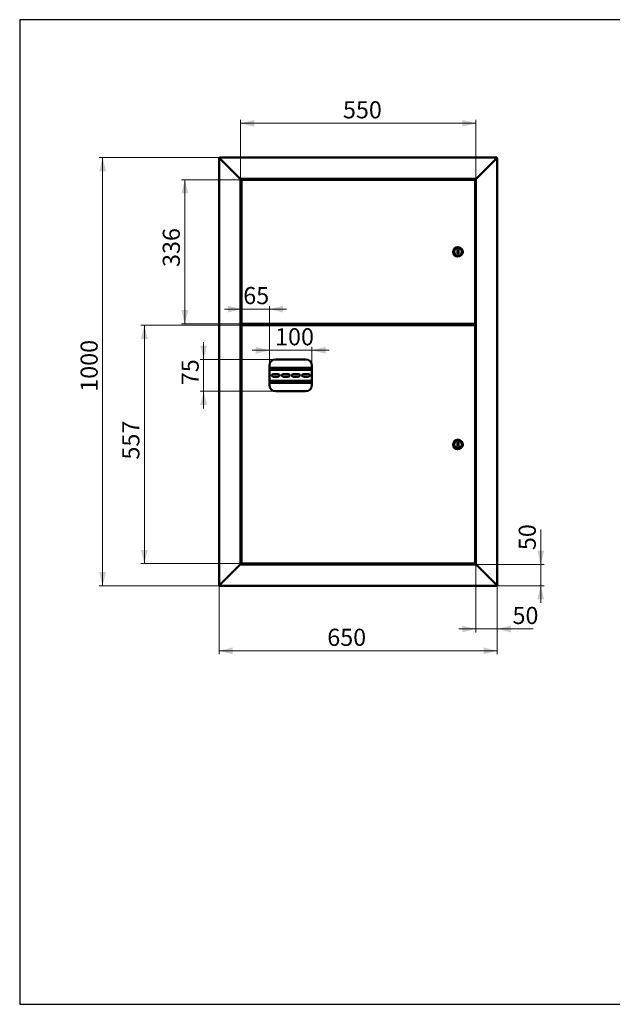
# Paper-space layout '1' of a CAD drawing. Units: millimetres. Extents: x 19 to 415, y -20 to 290.
# Drawn here: x 19 to 192, y 3 to 290 of the extents above; entities that cross this region are included whole.
import ezdxf

# ---------------------------------------------------------------- set-up
doc = ezdxf.new("R2010")
doc.units = ezdxf.units.MM
doc.styles.add('SLDTEXTSTYLE1', font='TXT', dxfattribs={"width": 0.7})
doc.dimstyles.new('SLDDIMSTYLE0', dxfattribs={"dimtxt": 5, "dimasz": 4, "dimexe": 0, "dimexo": 0.0625, "dimgap": 1.25, "dimtad": 2, "dimdec": 0, "dimlfac": 8, "dimrnd": 1e-09, "dimzin": 12, "dimdsep": 46, "dimtxsty": 'SLDTEXTSTYLE1', "dimsah": 1, "dimcen": 0.09, "dimadec": 0, "dimazin": 3, "dimtfac": 1, "dimtdec": 3, "dimtofl": 0, "dimtmove": 0, "dimatfit": 3, "dimfxl": 0, "dimfrac": 2, "dimtolj": 1, "dimtzin": 12, "dimarcsym": 0})
doc.dimstyles.new('SLDDIMSTYLE1', dxfattribs={"dimtxt": 5, "dimasz": 4, "dimexe": 0, "dimexo": 0.0625, "dimgap": 1.25, "dimtad": 2, "dimdec": 0, "dimlfac": 8, "dimrnd": 1e-09, "dimzin": 12, "dimdsep": 46, "dimtxsty": 'SLDTEXTSTYLE1', "dimsah": 1, "dimcen": 0.09, "dimadec": 0, "dimazin": 3, "dimtfac": 1, "dimtdec": 3, "dimtmove": 0, "dimatfit": 0, "dimfxl": 0, "dimfrac": 2, "dimtolj": 1, "dimtzin": 12, "dimarcsym": 0})

# ---------------------------------------------------------------- blocks, each defined once
blk = doc.blocks.new('_D_197')
at = {"color": 7, "linetype": 'Continuous', "lineweight": 0}
for p, q in [((83.64, 243.55), (83.64, 260.79)), ((83.64, 259.79), (152.39, 259.79)), ((152.39, 243.55), (152.39, 260.79))]:
    blk.add_line(p, q, dxfattribs=at)
at = {"color": 7, "linetype": 'Continuous', "lineweight": 18}
for points in [[(83.64, 259.79), (87.64, 258.79), (87.64, 260.79)], [(152.39, 259.79), (148.39, 260.79), (148.39, 258.79)]]:
    blk.add_solid(points, dxfattribs=at)
at = {"color": 7, "linetype": 'Continuous', "lineweight": 18, "insert": (113.57, 266.23), "char_height": 5, "attachment_point": 1, "style": 'SLDTEXTSTYLE1'}
blk.add_mtext('550', dxfattribs=at)
blk = doc.blocks.new('_D_198')
at = {"color": 7, "linetype": 'Continuous', "lineweight": 0}
for p, q in [((77.39, 124.9), (77.39, 104.81)), ((158.64, 124.9), (158.64, 104.81)), ((158.64, 105.81), (77.39, 105.81))]:
    blk.add_line(p, q, dxfattribs=at)
at = {"color": 7, "linetype": 'Continuous', "lineweight": 18}
for points in [[(77.39, 105.81), (81.39, 104.81), (81.39, 106.81)], [(158.64, 105.81), (154.64, 106.81), (154.64, 104.81)]]:
    blk.add_solid(points, dxfattribs=at)
at = {"color": 7, "linetype": 'Continuous', "lineweight": 18, "insert": (108.98, 112.25), "char_height": 5, "attachment_point": 1, "style": 'SLDTEXTSTYLE1'}
blk.add_mtext('650', dxfattribs=at)
blk = doc.blocks.new('_D_199')
at = {"color": 7, "linetype": 'Continuous', "lineweight": 0}
for p, q in [((84.04, 200.87), (54.57, 200.87)), ((55.57, 131.26), (55.57, 200.87)), ((84.04, 131.26), (54.57, 131.26))]:
    blk.add_line(p, q, dxfattribs=at)
at = {"color": 7, "linetype": 'Continuous', "lineweight": 18}
for points in [[(55.57, 200.87), (54.57, 196.87), (56.57, 196.87)], [(55.57, 131.26), (56.57, 135.26), (54.57, 135.26)]]:
    blk.add_solid(points, dxfattribs=at)
at = {"color": 7, "linetype": 'Continuous', "lineweight": 18, "insert": (49.13, 161.63), "char_height": 5, "attachment_point": 1, "rotation": 90, "style": 'SLDTEXTSTYLE1'}
blk.add_mtext('557', dxfattribs=at)
blk = doc.blocks.new('_D_200')
at = {"color": 7, "linetype": 'Continuous', "lineweight": 0}
for p, q in [((84.04, 243.31), (66.39, 243.31)), ((67.39, 201.26), (67.39, 243.31)), ((84.04, 201.26), (66.39, 201.26))]:
    blk.add_line(p, q, dxfattribs=at)
at = {"color": 7, "linetype": 'Continuous', "lineweight": 18}
for points in [[(67.39, 243.31), (66.39, 239.31), (68.39, 239.31)], [(67.39, 201.26), (68.39, 205.26), (66.39, 205.26)]]:
    blk.add_solid(points, dxfattribs=at)
at = {"color": 7, "linetype": 'Continuous', "lineweight": 18, "insert": (60.94, 217.85), "char_height": 5, "attachment_point": 1, "rotation": 90, "style": 'SLDTEXTSTYLE1'}
blk.add_mtext('336', dxfattribs=at)
blk = doc.blocks.new('_D_201')
at = {"color": 7, "linetype": 'Continuous', "lineweight": 0}
for p, q in [((77.5, 249.79), (42.39, 249.79)), ((43.39, 124.79), (43.39, 249.79)), ((77.5, 124.79), (42.39, 124.79))]:
    blk.add_line(p, q, dxfattribs=at)
at = {"color": 7, "linetype": 'Continuous', "lineweight": 18}
for points in [[(43.39, 249.79), (42.39, 245.79), (44.39, 245.79)], [(43.39, 124.79), (44.39, 128.79), (42.39, 128.79)]]:
    blk.add_solid(points, dxfattribs=at)
at = {"color": 7, "linetype": 'Continuous', "lineweight": 18, "insert": (36.94, 181.42), "char_height": 5, "attachment_point": 1, "rotation": 90, "style": 'SLDTEXTSTYLE1'}
blk.add_mtext('1000', dxfattribs=at)
blk = doc.blocks.new('_D_202')
at = {"color": 7, "linetype": 'Continuous', "lineweight": 0}
for p, q in [((171.33, 131.04), (171.33, 141.24)), ((152.4, 131.04), (172.33, 131.04)), ((171.33, 131.04), (171.33, 124.79)), ((158.52, 124.79), (172.33, 124.79)), ((171.33, 124.79), (171.33, 119.79))]:
    blk.add_line(p, q, dxfattribs=at)
at = {"color": 7, "linetype": 'Continuous', "lineweight": 18}
for points in [[(171.33, 131.04), (172.33, 135.04), (170.33, 135.04)], [(171.33, 124.79), (170.33, 120.79), (172.33, 120.79)]]:
    blk.add_solid(points, dxfattribs=at)
at = {"color": 7, "linetype": 'Continuous', "lineweight": 18, "insert": (164.89, 135.2), "char_height": 5, "attachment_point": 1, "rotation": 90, "style": 'SLDTEXTSTYLE1'}
blk.add_mtext('50', dxfattribs=at)
blk = doc.blocks.new('_D_203')
at = {"color": 7, "linetype": 'Continuous', "lineweight": 0}
for p, q in [((152.39, 131.03), (152.39, 111.19)), ((158.64, 124.9), (158.64, 111.19)), ((152.39, 112.19), (147.39, 112.19)), ((152.39, 112.19), (158.64, 112.19)), ((158.64, 112.19), (169.12, 112.19))]:
    blk.add_line(p, q, dxfattribs=at)
at = {"color": 7, "linetype": 'Continuous', "lineweight": 18}
for points in [[(152.39, 112.19), (148.39, 113.19), (148.39, 111.19)], [(158.64, 112.19), (162.64, 111.19), (162.64, 113.19)]]:
    blk.add_solid(points, dxfattribs=at)
at = {"color": 7, "linetype": 'Continuous', "lineweight": 18, "insert": (163.08, 118.63), "char_height": 5, "attachment_point": 1, "style": 'SLDTEXTSTYLE1'}
blk.add_mtext('50', dxfattribs=at)
blk = doc.blocks.new('_D_204')
at = {"color": 7, "linetype": 'Continuous', "lineweight": 0}
for p, q in [((92.08, 193.53), (87.08, 193.53)), ((92.08, 189.01), (92.08, 194.53)), ((104.51, 193.53), (92.08, 193.53)), ((104.51, 189.01), (104.51, 194.53)), ((104.51, 193.53), (109.51, 193.53))]:
    blk.add_line(p, q, dxfattribs=at)
at = {"color": 7, "linetype": 'Continuous', "lineweight": 18}
for points in [[(92.08, 193.53), (88.08, 194.53), (88.08, 192.53)], [(104.51, 193.53), (108.51, 192.53), (108.51, 194.53)]]:
    blk.add_solid(points, dxfattribs=at)
at = {"color": 7, "linetype": 'Continuous', "lineweight": 18, "insert": (93.74, 199.98), "char_height": 5, "attachment_point": 1, "style": 'SLDTEXTSTYLE1'}
blk.add_mtext('100', dxfattribs=at)
blk = doc.blocks.new('_D_205')
at = {"color": 7, "linetype": 'Continuous', "lineweight": 0}
for p, q in [((83.95, 205.55), (78.95, 205.55)), ((83.95, 200.79), (83.95, 206.55)), ((83.95, 205.55), (92.08, 205.55)), ((92.08, 189.01), (92.08, 206.55)), ((92.08, 205.55), (97.08, 205.55))]:
    blk.add_line(p, q, dxfattribs=at)
at = {"color": 7, "linetype": 'Continuous', "lineweight": 18}
for points in [[(83.95, 205.55), (79.95, 206.55), (79.95, 204.55)], [(92.08, 205.55), (96.08, 204.55), (96.08, 206.55)]]:
    blk.add_solid(points, dxfattribs=at)
at = {"color": 7, "linetype": 'Continuous', "lineweight": 18, "insert": (84.45, 212), "char_height": 5, "attachment_point": 1, "style": 'SLDTEXTSTYLE1'}
blk.add_mtext('65', dxfattribs=at)
blk = doc.blocks.new('_D_206')
at = {"color": 7, "linetype": 'Continuous', "lineweight": 0}
for p, q in [((72.89, 190.87), (72.89, 195.87)), ((93.94, 190.87), (71.89, 190.87)), ((72.89, 181.56), (72.89, 190.87)), ((93.94, 181.56), (71.89, 181.56)), ((72.89, 181.56), (72.89, 176.56))]:
    blk.add_line(p, q, dxfattribs=at)
at = {"color": 7, "linetype": 'Continuous', "lineweight": 18}
for points in [[(72.89, 190.87), (73.89, 194.87), (71.89, 194.87)], [(72.89, 181.56), (71.89, 177.56), (73.89, 177.56)]]:
    blk.add_solid(points, dxfattribs=at)
at = {"color": 7, "linetype": 'Continuous', "lineweight": 18, "insert": (66.45, 183.34), "char_height": 5, "attachment_point": 1, "rotation": 90, "style": 'SLDTEXTSTYLE1'}
blk.add_mtext('75', dxfattribs=at)

psp = doc.layouts.new('1')

# ---------------------------------------------------------------- linework, layer by layer
at = {"color": 7, "linetype": 'Continuous', "lineweight": 25}
for p, q in [((19.16, 290.03), (19.16, 2.63)), ((414.09, 290.03), (19.16, 290.03)), ((19.16, 290.03), (19.16, 3.03)), ((19.16, 2.63), (414.09, 2.63))]:
    psp.add_line(p, q, dxfattribs=at)
at = {"color": 7, "linetype": 'Continuous', "lineweight": 50}
for p, q in [((77.39, 249.66), (77.64, 249.54)), ((77.39, 249.66), (77.39, 124.91)), ((77.51, 249.66), (77.39, 249.66)), ((77.64, 249.54), (77.51, 249.79)), ((158.51, 249.79), (77.51, 249.79)), ((77.51, 249.66), (77.51, 249.79)), ((77.64, 249.54), (77.51, 249.66)), ((77.51, 249.66), (77.64, 249.54)), ((77.64, 249.54), (83.39, 243.79)), ((158.39, 249.54), (152.64, 243.79)), ((158.51, 249.79), (158.39, 249.54)), ((158.51, 249.66), (158.39, 249.54)), ((158.39, 249.54), (158.64, 249.66)), ((158.39, 249.54), (158.51, 249.66)), ((158.51, 249.66), (158.51, 249.79)), ((158.51, 249.66), (158.64, 249.66)), ((158.64, 124.91), (158.64, 249.66)), ((83.64, 243.54), (83.39, 243.79)), ((83.39, 243.79), (83.64, 243.54)), ((83.64, 243.54), (152.39, 243.54)), ((83.64, 131.04), (83.64, 243.54)), ((83.95, 243.22), (83.95, 201.36)), ((83.95, 243.22), (84.04, 243.22)), ((152.07, 243.31), (84.05, 243.31)), ((84.05, 243.31), (84.05, 243.22)), ((84.25, 243.41), (84.25, 243.35)), ((84.29, 243.45), (84.94, 243.45)), ((84.55, 243.54), (84.55, 243.45)), ((84.94, 243.45), (85.31, 243.45)), ((85.05, 243.45), (85.05, 243.54)), ((85.35, 243.35), (85.35, 243.41)), ((151.24, 243.41), (151.24, 243.54)), ((151.24, 243.41), (151.24, 243.31)), ((151.26, 243.31), (151.26, 243.54)), ((152.07, 243.31), (152.07, 243.22)), ((152.16, 243.22), (152.08, 243.22)), ((152.16, 201.36), (152.16, 243.22)), ((152.64, 243.79), (152.39, 243.54)), ((152.39, 243.54), (152.64, 243.79)), ((152.39, 243.54), (152.39, 131.04)), ((147.29, 222.91), (147.04, 222.91)), ((147.04, 222.91), (147.04, 221.66)), ((147.04, 221.66), (147.29, 221.66)), ((147.29, 221.66), (147.29, 222.91)), ((83.95, 201.36), (84.04, 201.36)), ((84.05, 201.26), (84.05, 201.35)), ((84.05, 201.26), (152.07, 201.26)), ((84.25, 201.22), (84.25, 201.16)), ((85.35, 201.16), (85.35, 201.22)), ((150.01, 201.26), (150.01, 201.11)), ((150.1, 201.26), (150.1, 201.11)), ((151.01, 200.87), (151.01, 201.26)), ((151.14, 200.87), (151.14, 201.26)), ((151.26, 200.87), (151.26, 201.26)), ((152.07, 201.35), (152.07, 201.26)), ((152.16, 201.36), (152.08, 201.36)), ((83.64, 201.16), (83.76, 201.16)), ((84.46, 201.13), (83.64, 201.13)), ((83.64, 200.94), (85.51, 200.94)), ((83.76, 200.91), (83.64, 200.91)), ((84.25, 201.16), (83.76, 201.16)), ((83.76, 200.91), (84.55, 200.91)), ((83.95, 200.78), (83.95, 131.36)), ((83.95, 200.78), (84.04, 200.78)), ((152.07, 200.87), (84.05, 200.87)), ((84.05, 200.87), (84.05, 200.79)), ((85.11, 201.13), (84.49, 201.13)), ((84.55, 200.94), (84.55, 200.87)), ((85.05, 200.87), (85.05, 200.94)), ((85.51, 201.13), (85.14, 201.13)), ((85.51, 200.94), (85.51, 201.13)), ((149.99, 201.09), (85.51, 201.09)), ((149.99, 201), (85.51, 201)), ((88.51, 200.87), (88.51, 201)), ((88.64, 200.87), (88.64, 201)), ((131.69, 201), (131.69, 200.87)), ((131.81, 201), (131.81, 200.87)), ((135.31, 200.87), (135.31, 201)), ((135.44, 200.87), (135.44, 201)), ((147.39, 201), (147.39, 200.87)), ((147.51, 201), (147.51, 200.87)), ((149.99, 201), (149.99, 201.09)), ((150.1, 201.11), (150.01, 201.11)), ((152.07, 200.87), (152.07, 200.79)), ((152.16, 200.78), (152.08, 200.78)), ((152.16, 131.36), (152.16, 200.78)), ((102.64, 190.87), (93.95, 190.87)), ((92.08, 189), (92.08, 183.44)), ((104.51, 188.41), (92.08, 188.41)), ((104.51, 187.78), (92.08, 187.78)), ((104.51, 183.44), (104.51, 189)), ((92.08, 184.66), (104.51, 184.66)), ((92.08, 184.03), (104.51, 184.03)), ((94.69, 186.61), (93.19, 186.61)), ((93.19, 185.82), (94.69, 185.82)), ((97.63, 186.61), (96.13, 186.61)), ((96.13, 185.82), (97.63, 185.82)), ((100.56, 186.61), (99.06, 186.61)), ((99.06, 185.82), (100.56, 185.82)), ((103.5, 186.61), (102, 186.61)), ((102, 185.82), (103.5, 185.82)), ((93.95, 181.56), (102.64, 181.56)), ((147.29, 166.69), (147.04, 166.69)), ((147.04, 166.69), (147.04, 165.44)), ((147.04, 165.44), (147.29, 165.44)), ((147.29, 165.44), (147.29, 166.69)), ((77.64, 125.04), (83.39, 130.79)), ((83.39, 130.79), (83.64, 131.04)), ((83.64, 131.04), (83.39, 130.79)), ((152.39, 131.04), (83.64, 131.04)), ((83.95, 131.36), (84.04, 131.36)), ((84.05, 131.26), (84.05, 131.35)), ((84.05, 131.26), (152.07, 131.26)), ((84.25, 131.22), (84.25, 131.16)), ((85.31, 131.13), (84.29, 131.13)), ((84.55, 131.13), (84.55, 131.04)), ((85.05, 131.04), (85.05, 131.13)), ((85.35, 131.16), (85.35, 131.22)), ((151.24, 131.26), (151.24, 131.16)), ((151.24, 131.04), (151.24, 131.16)), ((151.26, 131.04), (151.26, 131.26)), ((152.07, 131.35), (152.07, 131.26)), ((152.16, 131.36), (152.08, 131.36)), ((152.39, 131.04), (152.64, 130.79)), ((152.64, 130.79), (152.39, 131.04)), ((158.39, 125.04), (152.64, 130.79)), ((77.64, 125.04), (77.39, 124.91)), ((77.51, 124.91), (77.39, 124.91)), ((77.51, 124.79), (77.64, 125.04)), ((77.51, 124.91), (77.64, 125.04)), ((77.64, 125.04), (77.51, 124.91)), ((77.51, 124.91), (77.51, 124.79)), ((77.51, 124.79), (158.51, 124.79)), ((158.39, 125.04), (158.51, 124.79)), ((158.39, 125.04), (158.51, 124.91)), ((158.64, 124.91), (158.39, 125.04)), ((158.51, 124.91), (158.39, 125.04)), ((158.51, 124.91), (158.51, 124.79)), ((158.51, 124.91), (158.64, 124.91))]:
    psp.add_line(p, q, dxfattribs=at)
for centre, radius in [((147.16, 222.29), 1.38), ((147.16, 222.29), 1.13), ((147.16, 166.07), 1.38), ((147.16, 166.07), 1.12)]:
    psp.add_circle(centre, radius, dxfattribs=at)
for centre, radius, start, end in [((84.29, 243.41), 0.0375, 90, 180), ((84.29, 243.35), 0.0375, 180, 270), ((85.31, 243.41), 0.0375, 0, 90), ((85.31, 243.35), 0.0375, 270, 0), ((84.29, 201.22), 0.0375, 90, 180), ((85.31, 201.22), 0.0375, 0, 90), ((84.29, 201.16), 0.0375, 180, 244.1581), ((85.31, 201.16), 0.0375, 295.8419, 0), ((93.95, 189), 1.87, 90, 180), ((102.64, 189), 1.88, 0, 90), ((91.75, 186.22), 0.394, 325.6631, 34.3369), ((93.19, 186.22), 0.394, 90, 270), ((94.69, 186.22), 0.394, 270, 90), ((96.13, 186.22), 0.394, 90, 270), ((97.63, 186.22), 0.394, 270, 90), ((99.06, 186.22), 0.394, 90, 270), ((100.56, 186.22), 0.394, 270, 90), ((102, 186.22), 0.394, 90, 270), ((103.5, 186.22), 0.394, 270, 90), ((93.95, 183.44), 1.88, 180, 270), ((102.64, 183.44), 1.88, 270, 0), ((84.29, 131.22), 0.0375, 90, 180), ((84.29, 131.16), 0.0375, 180, 270), ((85.31, 131.22), 0.0375, 0, 90), ((85.31, 131.16), 0.0375, 270, 0)]:
    psp.add_arc(centre, radius, start, end, dxfattribs=at)
for points, knots in [([(83.95, 243.22), (83.95, 243.21), (83.95, 243.21), (83.98, 243.2), (84, 243.19), (84.02, 243.17), (84.05, 243.16), (84.08, 243.14), (84.12, 243.12), (84.15, 243.11), (84.16, 243.1)], [0, 0, 0, 0, 0.172928, 0.317198, 0.432919, 0.52041, 0.605279, 0.713476, 0.845046, 1, 1, 1, 1]), ([(84.04, 243.22), (84.04, 243.21), (84.04, 243.21), (84.06, 243.19), (84.08, 243.18), (84.12, 243.14), (84.14, 243.11), (84.16, 243.1)], [0, 0, 0, 0, 0.161377, 0.297353, 0.494203, 0.695192, 1, 1, 1, 1]), ([(84.16, 243.1), (84.16, 243.11), (84.14, 243.14), (84.12, 243.18), (84.1, 243.21), (84.08, 243.25), (84.07, 243.27), (84.05, 243.3), (84.05, 243.31), (84.05, 243.31), (84.05, 243.31)], [0, 0, 0, 0, 0.124237, 0.251738, 0.381406, 0.516059, 0.627774, 0.743726, 0.941888, 1, 1, 1, 1]), ([(84.16, 243.1), (84.15, 243.11), (84.13, 243.13), (84.1, 243.16), (84.08, 243.19), (84.06, 243.21), (84.05, 243.22), (84.05, 243.22), (84.05, 243.22)], [0, 0, 0, 0, 0.1717902, 0.34878, 0.5614476, 0.7412763, 0.9219674, 1, 1, 1, 1]), ([(152.07, 243.31), (152.06, 243.31), (152.04, 243.3), (152.01, 243.26), (151.99, 243.2), (151.97, 243.14), (151.95, 243.11), (151.95, 243.1)], [0, 0, 0, 0, 0.227352, 0.454767, 0.682183, 0.909598, 1, 1, 1, 1]), ([(151.95, 243.1), (151.97, 243.11), (151.99, 243.12), (152.04, 243.14), (152.07, 243.16), (152.11, 243.18), (152.13, 243.19), (152.15, 243.2), (152.16, 243.21), (152.16, 243.21), (152.16, 243.22)], [0, 0, 0, 0, 0.1440545, 0.2821285, 0.4144477, 0.5412685, 0.6628819, 0.7796183, 0.891851, 1, 1, 1, 1]), ([(151.95, 243.1), (151.97, 243.11), (152, 243.14), (152.04, 243.18), (152.07, 243.2), (152.07, 243.21), (152.07, 243.21), (152.08, 243.22)], [0, 0, 0, 0, 0.3003209, 0.5638607, 0.7947118, 0.900205, 1, 1, 1, 1]), ([(152.07, 243.22), (152.06, 243.22), (152.04, 243.22), (152.01, 243.19), (151.98, 243.15), (151.96, 243.12), (151.95, 243.1)], [0, 0, 0, 0, 0.249716, 0.499542, 0.749369, 1, 1, 1, 1]), ([(84.16, 201.47), (84.15, 201.47), (84.12, 201.45), (84.09, 201.43), (84.05, 201.41), (84.02, 201.39), (83.99, 201.38), (83.96, 201.37), (83.95, 201.36), (83.95, 201.36), (83.95, 201.36)], [0, 0, 0, 0, 0.124237, 0.251739, 0.381406, 0.51606, 0.627774, 0.743727, 0.941889, 1, 1, 1, 1]), ([(84.16, 201.47), (84.15, 201.47), (84.13, 201.45), (84.1, 201.42), (84.07, 201.39), (84.05, 201.37), (84.04, 201.36), (84.04, 201.36), (84.04, 201.36)], [0, 0, 0, 0, 0.1717899, 0.3487792, 0.5614459, 0.7412749, 0.9219664, 1, 1, 1, 1]), ([(84.05, 201.26), (84.05, 201.26), (84.06, 201.27), (84.07, 201.29), (84.08, 201.31), (84.09, 201.33), (84.1, 201.36), (84.12, 201.39), (84.14, 201.43), (84.15, 201.46), (84.16, 201.47)], [0, 0, 0, 0, 0.1729279, 0.3171977, 0.4329191, 0.5204102, 0.6052791, 0.7134756, 0.845046, 1, 1, 1, 1]), ([(84.05, 201.35), (84.05, 201.35), (84.06, 201.35), (84.07, 201.37), (84.09, 201.39), (84.12, 201.43), (84.15, 201.46), (84.16, 201.47)], [0, 0, 0, 0, 0.161377, 0.297353, 0.494203, 0.695192, 1, 1, 1, 1]), ([(149.99, 201.09), (149.98, 201.09), (149.97, 201.09), (149.94, 201.11), (149.92, 201.15), (149.9, 201.19), (149.89, 201.21), (149.89, 201.21)], [0, 0, 0, 0, 0.203912, 0.446402, 0.688956, 0.931511, 1, 1, 1, 1]), ([(149.89, 201.21), (149.9, 201.21), (149.93, 201.19), (149.97, 201.17), (150, 201.14), (150.01, 201.12), (150.01, 201.11), (150.01, 201.11)], [0, 0, 0, 0, 0.203912, 0.446402, 0.688956, 0.931511, 1, 1, 1, 1]), ([(152.08, 201.36), (152.07, 201.36), (152.07, 201.36), (152.06, 201.37), (152.05, 201.38), (152.03, 201.4), (151.99, 201.43), (151.97, 201.46), (151.95, 201.47)], [0, 0, 0, 0, 0.12052, 0.241279, 0.364684, 0.492993, 0.715714, 1, 1, 1, 1]), ([(152.16, 201.36), (152.16, 201.36), (152.16, 201.36), (152.14, 201.37), (152.12, 201.38), (152.09, 201.39), (152.07, 201.41), (152.05, 201.42), (152.02, 201.43), (151.99, 201.45), (151.97, 201.47), (151.95, 201.47)], [0, 0, 0, 0, 0.133216, 0.264332, 0.394341, 0.52426, 0.611412, 0.672856, 0.737848, 0.856307, 1, 1, 1, 1]), ([(151.95, 201.47), (151.96, 201.45), (151.98, 201.4), (152, 201.33), (152.03, 201.28), (152.05, 201.26), (152.06, 201.26), (152.07, 201.26)], [0, 0, 0, 0, 0.2273519, 0.4547669, 0.6821822, 0.9095972, 1, 1, 1, 1]), ([(151.95, 201.47), (151.96, 201.46), (151.98, 201.43), (152.01, 201.38), (152.04, 201.36), (152.06, 201.35), (152.07, 201.35)], [0, 0, 0, 0, 0.249719, 0.499546, 0.749373, 1, 1, 1, 1]), ([(83.95, 200.78), (83.95, 200.77), (83.95, 200.77), (83.98, 200.76), (84, 200.75), (84.02, 200.74), (84.05, 200.72), (84.08, 200.71), (84.12, 200.69), (84.15, 200.67), (84.16, 200.66)], [0, 0, 0, 0, 0.172928, 0.317198, 0.432919, 0.52041, 0.605279, 0.713476, 0.845046, 1, 1, 1, 1]), ([(84.04, 200.78), (84.04, 200.77), (84.04, 200.77), (84.06, 200.76), (84.08, 200.74), (84.12, 200.7), (84.14, 200.68), (84.16, 200.66)], [0, 0, 0, 0, 0.161377, 0.297353, 0.494203, 0.695192, 1, 1, 1, 1]), ([(84.16, 200.66), (84.16, 200.67), (84.14, 200.7), (84.12, 200.74), (84.1, 200.78), (84.08, 200.81), (84.07, 200.84), (84.05, 200.86), (84.05, 200.87), (84.05, 200.87), (84.05, 200.87)], [0, 0, 0, 0, 0.124237, 0.251738, 0.381406, 0.516059, 0.627774, 0.743726, 0.941888, 1, 1, 1, 1]), ([(84.16, 200.66), (84.15, 200.67), (84.13, 200.69), (84.1, 200.72), (84.08, 200.75), (84.06, 200.77), (84.05, 200.79), (84.05, 200.79), (84.05, 200.79)], [0, 0, 0, 0, 0.17179, 0.34878, 0.561448, 0.741276, 0.921967, 1, 1, 1, 1]), ([(152.07, 200.87), (152.06, 200.87), (152.04, 200.87), (152.01, 200.83), (151.99, 200.77), (151.97, 200.71), (151.95, 200.67), (151.95, 200.66)], [0, 0, 0, 0, 0.227352, 0.454767, 0.682183, 0.909598, 1, 1, 1, 1]), ([(152.07, 200.79), (152.06, 200.79), (152.04, 200.78), (152.01, 200.75), (151.98, 200.71), (151.96, 200.68), (151.95, 200.66)], [0, 0, 0, 0, 0.249716, 0.499542, 0.749369, 1, 1, 1, 1]), ([(151.95, 200.66), (151.97, 200.67), (151.99, 200.69), (152.04, 200.71), (152.07, 200.73), (152.11, 200.74), (152.13, 200.76), (152.15, 200.77), (152.16, 200.77), (152.16, 200.78), (152.16, 200.78)], [0, 0, 0, 0, 0.144054, 0.282129, 0.414448, 0.541268, 0.662882, 0.779618, 0.891851, 1, 1, 1, 1]), ([(151.95, 200.66), (151.97, 200.68), (152, 200.71), (152.04, 200.74), (152.07, 200.76), (152.07, 200.77), (152.07, 200.78), (152.08, 200.78)], [0, 0, 0, 0, 0.300321, 0.563861, 0.794712, 0.900205, 1, 1, 1, 1]), ([(84.16, 131.47), (84.15, 131.47), (84.12, 131.45), (84.09, 131.43), (84.05, 131.41), (84.02, 131.39), (83.99, 131.38), (83.96, 131.37), (83.95, 131.36), (83.95, 131.36), (83.95, 131.36)], [0, 0, 0, 0, 0.124237, 0.251739, 0.381406, 0.51606, 0.627774, 0.743727, 0.941889, 1, 1, 1, 1]), ([(84.16, 131.47), (84.15, 131.47), (84.13, 131.45), (84.1, 131.42), (84.07, 131.39), (84.05, 131.37), (84.04, 131.36), (84.04, 131.36), (84.04, 131.36)], [0, 0, 0, 0, 0.1717899, 0.3487792, 0.5614459, 0.7412749, 0.9219664, 1, 1, 1, 1]), ([(84.05, 131.26), (84.05, 131.26), (84.06, 131.27), (84.07, 131.29), (84.08, 131.31), (84.09, 131.33), (84.1, 131.36), (84.12, 131.39), (84.14, 131.43), (84.15, 131.46), (84.16, 131.47)], [0, 0, 0, 0, 0.172928, 0.317198, 0.432919, 0.52041, 0.605279, 0.713476, 0.845046, 1, 1, 1, 1]), ([(84.05, 131.35), (84.05, 131.35), (84.06, 131.35), (84.07, 131.37), (84.09, 131.39), (84.12, 131.43), (84.15, 131.46), (84.16, 131.47)], [0, 0, 0, 0, 0.161377, 0.297353, 0.494203, 0.695192, 1, 1, 1, 1]), ([(151.95, 131.47), (151.96, 131.45), (151.98, 131.4), (152, 131.33), (152.03, 131.28), (152.05, 131.26), (152.06, 131.26), (152.07, 131.26)], [0, 0, 0, 0, 0.2273519, 0.4547669, 0.6821822, 0.9095972, 1, 1, 1, 1]), ([(151.95, 131.47), (151.96, 131.46), (151.98, 131.43), (152.01, 131.38), (152.04, 131.36), (152.06, 131.35), (152.07, 131.35)], [0, 0, 0, 0, 0.249719, 0.499546, 0.749373, 1, 1, 1, 1]), ([(152.16, 131.36), (152.16, 131.36), (152.16, 131.36), (152.14, 131.37), (152.12, 131.38), (152.09, 131.39), (152.07, 131.41), (152.05, 131.42), (152.02, 131.43), (151.99, 131.45), (151.97, 131.47), (151.95, 131.47)], [0, 0, 0, 0, 0.133216, 0.264332, 0.394341, 0.52426, 0.611412, 0.672856, 0.737848, 0.856307, 1, 1, 1, 1]), ([(152.08, 131.36), (152.07, 131.36), (152.07, 131.36), (152.06, 131.37), (152.05, 131.38), (152.03, 131.4), (151.99, 131.43), (151.97, 131.46), (151.95, 131.47)], [0, 0, 0, 0, 0.12052, 0.241279, 0.364684, 0.492993, 0.715714, 1, 1, 1, 1])]:
    psp.add_open_spline(points, degree=3, knots=knots, dxfattribs=at)

# ---------------------------------------------------------------- dimensions: what is measured, and where the dimension line sits
at = {"color": 7, "linetype": 'Continuous', "lineweight": 18}
for base, p1, p2, dimstyle, picture, middle in [((152.39, 259.79), (83.64, 243.54), (152.39, 243.54), 'SLDDIMSTYLE0', '_D_197', (118.01, 259.79)), ((158.64, 112.19), (152.39, 131.04), (158.64, 124.91), 'SLDDIMSTYLE1', '_D_203', (166.1, 112.19)), ((77.39, 105.81), (158.64, 124.91), (77.39, 124.91), 'SLDDIMSTYLE0', '_D_198', (113.61, 105.81))]:
    dim = psp.add_linear_dim(base=base, p1=p1, p2=p2, dimstyle=dimstyle, dxfattribs=at)
    dim.commit()
    dim.dimension.update_dxf_attribs({"geometry": picture, "text_midpoint": middle, "dimtype": 160})
for base, p1, p2, angle, dimstyle, picture, middle in [((43.39, 249.79), (77.51, 124.79), (77.51, 249.79), 90, 'SLDDIMSTYLE0', '_D_201', (43.39, 187.29)), ((67.39, 243.31), (84.05, 201.26), (84.05, 243.31), 90, 'SLDDIMSTYLE0', '_D_200', (67.39, 222.29)), ((92.08, 205.55), (83.95, 200.78), (92.08, 189), 0, 'SLDDIMSTYLE1', '_D_205', (87.48, 205.55)), ((55.57, 200.87), (84.05, 131.26), (84.05, 200.87), 90, 'SLDDIMSTYLE0', '_D_199', (55.57, 166.07)), ((92.0752, 193.5318), (104.5127, 188.9995), (92.0752, 188.9995), 0, 'SLDDIMSTYLE1', '_D_204', (98.0098, 193.5318)), ((72.89, 190.87), (93.95, 181.56), (93.95, 190.87), 90, 'SLDDIMSTYLE1', '_D_206', (72.89, 186.36)), ((171.33, 124.79), (152.39, 131.04), (158.51, 124.79), 90, 'SLDDIMSTYLE1', '_D_202', (171.33, 138.22))]:
    dim = psp.add_linear_dim(base=base, p1=p1, p2=p2, angle=angle, dimstyle=dimstyle, dxfattribs=at)
    dim.commit()
    dim.dimension.update_dxf_attribs({"geometry": picture, "text_midpoint": middle, "dimtype": 160})

doc.saveas('drawing.dxf')
